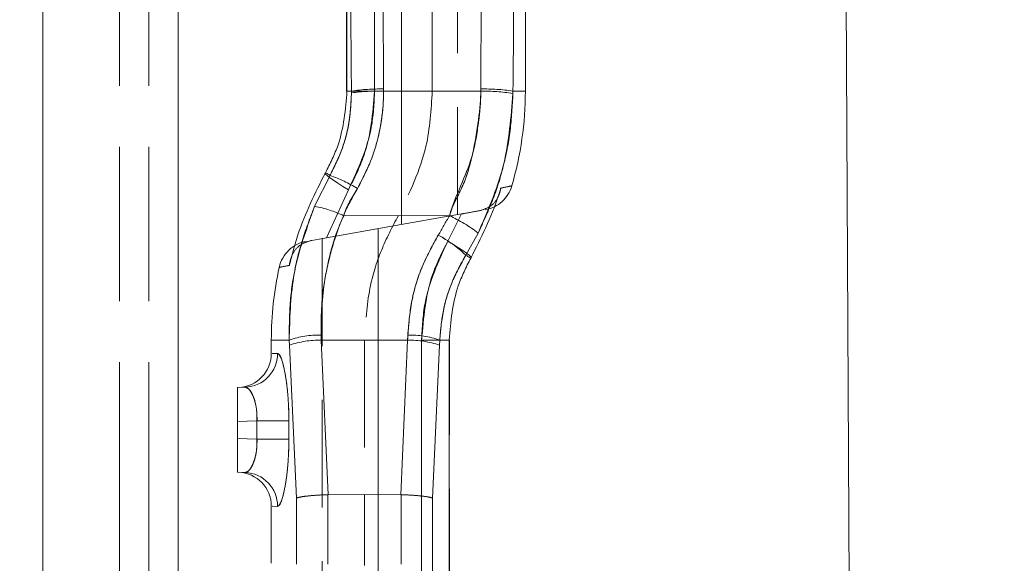
# Model space of a CAD drawing. Units: millimetres. Extents: x 0 to 420, y 0 to 297.
# Drawn here: x 349 to 361, y 249 to 255 of the extents above; entities that cross this region are included whole.
import ezdxf

# ---------------------------------------------------------------- set-up
doc = ezdxf.new("R2010")
doc.units = ezdxf.units.MM
doc.linetypes.add('HIDDEN', pattern=[1.905, 1.27, -0.635])
doc.linetypes.add('PHANTOM', pattern=[12.7, 6.35, -1.27, 1.27, -1.27, 1.27, -1.27])
doc.layers.add('FORMAT', color=7, linetype='Continuous')
doc.styles.add('SLDTEXTSTYLE3', font='TXT', dxfattribs={"width": 0.75})
doc.dimstyles.new('SLDDIMSTYLE0', dxfattribs={"dimtxt": 3, "dimasz": 3, "dimexe": 0, "dimexo": 0.0625, "dimgap": 0.75, "dimtad": 2, "dimlfac": 5, "dimrnd": 1e-09, "dimzin": 12, "dimdsep": 46, "dimtxsty": 'SLDTEXTSTYLE3', "dimsah": 1, "dimcen": 0.09, "dimadec": 0, "dimazin": 3, "dimtfac": 1, "dimtofl": 0, "dimtmove": 0, "dimatfit": 3, "dimfxl": 1, "dimfrac": 2, "dimtolj": 1, "dimtzin": 12, "dimarcsym": 0})

# ---------------------------------------------------------------- blocks, each defined once
blk = doc.blocks.new('_D_14')
at = {"layer": 'FORMAT'}
for p, q in [((354.544, 268.902), (369.364, 268.902)), ((368.364, 268.902), (368.364, 188.902)), ((319.744, 188.902), (369.364, 188.902))]:
    blk.add_line(p, q, dxfattribs=at)
for points in [[(368.364, 268.902), (367.614, 265.902), (369.114, 265.902)], [(368.364, 188.902), (369.114, 191.902), (367.614, 191.902)]]:
    blk.add_solid(points, dxfattribs=at)
at = {"layer": 'FORMAT', "insert": (364.497, 220.48, -100.88), "char_height": 3, "attachment_point": 1, "rotation": 90, "style": 'SLDTEXTSTYLE3'}
blk.add_mtext('400', dxfattribs=at)
blk = doc.blocks.new('_D_16')
at = {"layer": 'FORMAT'}
for p, q in [((354.544, 273.902), (376.644, 273.902)), ((375.644, 273.902), (375.644, 174.902)), ((359.644, 174.902), (376.644, 174.902))]:
    blk.add_line(p, q, dxfattribs=at)
for points in [[(375.644, 273.902), (374.894, 270.902), (376.394, 270.902)], [(375.644, 174.902), (376.394, 177.902), (374.894, 177.902)]]:
    blk.add_solid(points, dxfattribs=at)
at = {"layer": 'FORMAT', "insert": (371.777, 221.853, -100.88), "char_height": 3, "attachment_point": 1, "rotation": 90, "style": 'SLDTEXTSTYLE3'}
blk.add_mtext('495', dxfattribs=at)

msp = doc.modelspace()

# ---------------------------------------------------------------- linework, layer by layer
at = {"color": 7, "linetype": 'Continuous', "lineweight": 15}
for p, q in [((359.1759, 266.7524), (359.5812, 187.302)), ((349.7445, 218.902), (349.7445, 264.2851)), ((351.3445, 218.902), (351.3445, 263.6595))]:
    msp.add_line(p, q, dxfattribs=at)
at = {"color": 8, "linetype": 'PHANTOM', "lineweight": 0}
for p, q in [((350.6517, 218.902), (350.6517, 263.902)), ((350.9981, 263.902), (350.9981, 218.902))]:
    msp.add_line(p, q, dxfattribs=at)
at = {"color": 7, "linetype": 'PHANTOM', "lineweight": 0}
for p, q in [((350.6517, 263.902), (350.6517, 218.902)), ((350.9981, 218.902), (350.9981, 263.902)), ((353.9834, 252.8265), (353.9834, 258.9775)), ((353.3382, 257.402), (353.3382, 254.402)), ((353.6646, 254.402), (353.6646, 257.402)), ((353.7609, 257.3916), (353.7703, 254.4264)), ((353.7703, 254.4264), (353.7609, 257.3916)), ((353.7703, 254.4264), (353.7609, 257.3916)), ((353.7609, 257.3916), (353.7703, 254.4264)), ((354.9187, 254.4264), (354.9281, 257.3916)), ((354.9281, 257.3916), (354.9187, 254.4264)), ((354.9281, 257.3916), (354.9187, 254.4264)), ((354.9187, 254.4264), (354.9281, 257.3916)), ((353.7703, 254.4264), (353.7705, 254.4008)), ((353.7705, 254.4008), (353.7703, 254.4264)), ((353.7705, 254.4008), (353.7703, 254.4264)), ((353.7703, 254.4264), (353.7705, 254.4008)), ((354.9183, 254.4008), (354.9187, 254.4264)), ((354.9187, 254.4264), (354.9183, 254.4008)), ((354.9187, 254.4264), (354.9183, 254.4008)), ((354.9183, 254.4008), (354.9187, 254.4264)), ((353.3382, 254.402), (353.3908, 254.402)), ((353.3382, 254.402), (353.6646, 254.402)), ((353.6646, 254.402), (353.3382, 254.402)), ((353.6646, 254.402), (353.3382, 254.402)), ((353.3382, 254.402), (353.6646, 254.402)), ((353.391, 254.3804), (353.3908, 254.402)), ((353.3908, 254.402), (353.391, 254.3804)), ((353.3908, 254.402), (353.391, 254.3804)), ((353.391, 254.3804), (353.3908, 254.402)), ((353.7705, 254.4008), (354.3445, 254.402)), ((354.9183, 254.4008), (354.3445, 254.402)), ((355.2982, 254.402), (355.2978, 254.3731)), ((355.2978, 254.3731), (355.2982, 254.402)), ((355.2978, 254.3731), (355.2982, 254.402)), ((355.2982, 254.402), (355.2978, 254.3731)), ((355.2982, 254.402), (355.4445, 254.402)), ((355.2982, 254.402), (355.4445, 254.402)), ((352.9561, 253.0412), (353.1378, 253.4065)), ((353.1378, 253.4065), (352.9561, 253.0412)), ((353.1378, 253.4065), (352.9561, 253.0412)), ((352.9561, 253.0412), (353.1378, 253.4065)), ((353.0949, 252.6698), (353.3558, 253.2376)), ((353.3558, 253.2376), (353.0949, 252.6698)), ((353.3558, 253.2376), (353.0949, 252.6698)), ((353.0949, 252.6698), (353.3558, 253.2376)), ((353.2997, 252.9295), (353.9445, 252.9323)), ((354.5478, 252.9305), (353.9445, 252.9323)), ((354.6909, 252.9513), (354.5286, 252.6298)), ((354.5286, 252.6298), (354.6909, 252.9513)), ((354.5286, 252.6298), (354.6909, 252.9513)), ((354.6909, 252.9513), (354.5286, 252.6298)), ((353.7056, 252.7775), (353.7056, 248.4076)), ((354.8866, 252.7248), (354.7407, 252.4642)), ((354.7407, 252.4642), (354.8866, 252.7248)), ((354.7407, 252.4642), (354.8866, 252.7248)), ((354.8866, 252.7248), (354.7407, 252.4642)), ((352.6559, 251.4626), (352.4445, 251.4626)), ((352.6559, 251.4626), (352.4445, 251.4626)), ((352.6559, 251.4626), (352.6581, 251.4007)), ((352.6581, 251.4007), (352.6559, 251.4626)), ((352.6581, 251.4007), (352.6559, 251.4626)), ((352.6559, 251.4626), (352.6581, 251.4007)), ((352.7399, 249.5962), (352.6581, 251.4007)), ((352.6581, 251.4007), (352.7399, 249.5962)), ((352.6581, 251.4007), (352.7399, 249.5962)), ((352.7399, 249.5962), (352.6581, 251.4007)), ((353.0346, 251.46), (353.5445, 251.4626)), ((353.0346, 251.46), (353.115, 249.6368)), ((353.115, 249.6368), (353.0346, 251.46)), ((353.115, 249.6368), (353.0346, 251.46)), ((353.0346, 251.46), (353.115, 249.6368)), ((354.0543, 251.46), (353.5445, 251.4626)), ((353.974, 249.6368), (354.0543, 251.46)), ((354.0543, 251.46), (353.974, 249.6368)), ((354.0543, 251.46), (353.974, 249.6368)), ((353.974, 249.6368), (354.0543, 251.46)), ((354.5454, 251.4626), (354.2193, 251.4626)), ((354.2193, 251.4626), (354.2193, 248.4256)), ((354.2193, 251.4626), (354.5454, 251.4626)), ((354.2193, 251.4626), (354.5454, 251.4626)), ((354.5454, 251.4626), (354.2193, 251.4626)), ((354.4309, 251.4007), (354.3491, 249.5962)), ((354.3491, 249.5962), (354.4309, 251.4007)), ((354.3491, 249.5962), (354.4309, 251.4007)), ((354.4309, 251.4007), (354.3491, 249.5962)), ((354.433, 251.4626), (354.4309, 251.4007)), ((354.4309, 251.4007), (354.433, 251.4626)), ((354.4309, 251.4007), (354.433, 251.4626)), ((354.433, 251.4626), (354.4309, 251.4007)), ((354.433, 251.4626), (354.5454, 251.4626)), ((354.5454, 251.4626), (354.433, 251.4626)), ((354.5454, 251.4626), (354.433, 251.4626)), ((354.433, 251.4626), (354.5454, 251.4626)), ((354.5454, 248.437), (354.5454, 251.4626)), ((352.5185, 251.305), (352.4527, 251.3026)), ((352.5185, 251.305), (352.4527, 251.3026)), ((352.2754, 250.5103), (352.0445, 250.5023)), ((352.6522, 250.5103), (352.2754, 250.5103)), ((352.2754, 250.2937), (352.2754, 250.5103)), ((352.2754, 250.5103), (352.6522, 250.5103)), ((352.2754, 250.5103), (352.6522, 250.5103)), ((352.6522, 250.5103), (352.2754, 250.5103)), ((352.6522, 250.5103), (352.6522, 250.2937)), ((352.0445, 250.3018), (352.2754, 250.2937)), ((352.6522, 250.2937), (352.2754, 250.2937)), ((352.2754, 250.2937), (352.6522, 250.2937)), ((352.2754, 250.2937), (352.6522, 250.2937)), ((352.6522, 250.2937), (352.2754, 250.2937)), ((352.7399, 248.8168), (352.7399, 249.5962)), ((353.1128, 249.6368), (353.1128, 248.8168)), ((353.9762, 248.8168), (353.9762, 249.6368)), ((354.3491, 249.5962), (354.3491, 248.4469)), ((352.5185, 249.4991), (352.4527, 249.5015)), ((352.5185, 249.4991), (352.4527, 249.5015))]:
    msp.add_line(p, q, dxfattribs=at)
at = {"color": 7, "linetype": 'HIDDEN', "lineweight": 0}
for p, q in [((354.6445, 252.9431), (354.6445, 258.8609)), ((353.3341, 257.402), (353.3341, 254.402)), ((354.3445, 257.402), (354.3445, 254.402)), ((355.4445, 254.402), (355.4445, 257.402)), ((353.3382, 254.402), (353.3341, 254.402)), ((354.6909, 252.9513), (353.8445, 252.802)), ((353.0949, 252.6698), (353.8445, 252.802)), ((352.9221, 252.6394), (353.0949, 252.6698)), ((353.0445, 252.6609), (353.0445, 248.4195)), ((352.4445, 251.4626), (352.4445, 251.3023)), ((353.5445, 251.4626), (353.5445, 249.6383)), ((354.5454, 251.4626), (354.5498, 251.4626)), ((354.5498, 248.4371), (354.5498, 251.4626)), ((352.0445, 250.902), (352.1358, 250.9052)), ((352.0445, 250.5023), (352.0445, 250.902)), ((352.0445, 250.5023), (352.0445, 250.3018)), ((352.0445, 249.902), (352.0445, 250.3018)), ((352.1358, 249.8988), (352.0445, 249.902)), ((353.115, 249.6368), (353.1128, 249.6368)), ((353.5445, 249.6383), (353.115, 249.6368)), ((353.974, 249.6368), (353.5445, 249.6383)), ((353.5445, 249.6383), (353.5445, 248.8018)), ((353.9762, 249.6368), (353.974, 249.6368)), ((352.4445, 249.5018), (352.4445, 248.8267))]:
    msp.add_line(p, q, dxfattribs=at)
at = {"color": 7, "linetype": 'PHANTOM', "lineweight": 0, "flags": 128}
for points in [[(353.0843, 253.438), (353.0773, 253.4341), (353.0837, 253.4227), (353.1032, 253.4042), (353.1351, 253.3793), (353.1781, 253.3489), (353.2306, 253.3143), (353.2906, 253.2767), (353.3558, 253.2376)], [(353.3558, 253.2376), (353.2906, 253.2767), (353.2306, 253.3143), (353.1781, 253.3489), (353.1351, 253.3793), (353.1032, 253.4042), (353.0837, 253.4227), (353.0773, 253.4341), (353.0843, 253.438)], [(353.3558, 253.2376), (353.2906, 253.2767), (353.2306, 253.3143), (353.1781, 253.3489), (353.1351, 253.3793), (353.1032, 253.4042), (353.0837, 253.4227), (353.0773, 253.4341), (353.0843, 253.438)], [(353.0843, 253.438), (353.0773, 253.4341), (353.0837, 253.4227), (353.1032, 253.4042), (353.1351, 253.3793), (353.1781, 253.3489), (353.2306, 253.3143), (353.2906, 253.2767), (353.3558, 253.2376)], [(353.0843, 253.438), (353.0903, 253.4345), (353.0965, 253.4308), (353.1029, 253.4271), (353.1095, 253.4232), (353.1163, 253.4192), (353.1233, 253.4151), (353.1305, 253.4109), (353.1378, 253.4065)], [(354.7999, 252.4295), (354.8071, 252.4332), (354.801, 252.4445), (354.7816, 252.4629), (354.7498, 252.4878), (354.7067, 252.5182), (354.6541, 252.5529), (354.594, 252.5906), (354.5286, 252.6298)], [(354.5286, 252.6298), (354.594, 252.5906), (354.6541, 252.5529), (354.7067, 252.5182), (354.7498, 252.4878), (354.7816, 252.4629), (354.801, 252.4445), (354.8071, 252.4332), (354.7999, 252.4295)], [(354.5286, 252.6298), (354.594, 252.5906), (354.6541, 252.5529), (354.7067, 252.5182), (354.7498, 252.4878), (354.7816, 252.4629), (354.801, 252.4445), (354.8071, 252.4332), (354.7999, 252.4295)], [(354.7999, 252.4295), (354.8071, 252.4332), (354.801, 252.4445), (354.7816, 252.4629), (354.7498, 252.4878), (354.7067, 252.5182), (354.6541, 252.5529), (354.594, 252.5906), (354.5286, 252.6298)], [(354.7407, 252.4642), (354.7489, 252.4594), (354.7568, 252.4548), (354.7646, 252.4502), (354.7721, 252.4458), (354.7794, 252.4415), (354.7864, 252.4374), (354.7932, 252.4333), (354.7999, 252.4295)]]:
    msp.add_lwpolyline(points, dxfattribs=at)
at = {"color": 7, "linetype": 'HIDDEN', "lineweight": 0, "flags": 128}
msp.add_lwpolyline([(353.0445, 252.6609), (353.0566, 252.6631), (353.0927, 252.6695), (353.0949, 252.6698)], dxfattribs=at)
at = {"color": 7, "linetype": 'PHANTOM', "lineweight": 0}
for centre, radius, start, end in [((353.7266, 252.1421), 2.2847, 88.90238, 98.45104), ((354.9624, 252.1421), 2.2847, 81.54896, 91.09762), ((353.7017, 252.1318), 2.27, 88.26479, 97.86842), ((354.9452, 252.1509), 2.2501, 80.98389, 90.68509), ((352.5644, 251.7872), 1.7178, 58.48289, 70.49993), ((352.5645, 251.7873), 1.7178, 58.48316, 70.50052), ((352.7103, 251.7009), 1.3627, 64.37166, 79.60524), ((353.8596, 251.4155), 1.664, 51.892, 65.57198), ((353.667, 251.3353), 1.558, 46.43598, 61.24067), ((353.6669, 251.3353), 1.5581, 46.43624, 61.24007), ((353.0035, 250.4722), 1.0496, 88.41313, 109.33812), ((354.0855, 250.4623), 1.0589, 70.84165, 91.57576), ((354.0855, 250.4624), 1.0589, 70.84136, 91.57604), ((353.006, 250.4159), 1.0445, 88.42894, 109.45597), ((354.083, 250.4159), 1.0445, 70.54403, 91.57106), ((352.1203, 251.3031), 0.3982, 272.22716, 0.26316), ((352.1203, 249.5009), 0.3982, 359.73684, 87.77284)]:
    msp.add_arc(centre, radius, start, end, dxfattribs=at)
at = {"color": 7, "linetype": 'HIDDEN', "lineweight": 0}
for centre, radius, start, end in [((351.4445, 254.402), 4, 343.75101, 0), ((354.9006, 253.3944), 0.4, 280.46564, 343.74988), ((352.9282, 252.2343), 0.4, 100.35538, 167.59649), ((356.4445, 251.4626), 4, 167.61891, 180), ((352.0445, 251.3023), 0.4, 272, 0.70436), ((352.0445, 249.5018), 0.4, 359.86021, 88)]:
    msp.add_arc(centre, radius, start, end, dxfattribs=at)
at = {"color": 7, "linetype": 'PHANTOM', "lineweight": 0}
for points, knots in [([(353.3908, 254.402), (353.3861, 254.9011), (353.3766, 255.9005), (353.3795, 256.9011), (353.3809, 257.402)], [0, 0, 0, 0, 0.4994553, 1, 1, 1, 1]), ([(353.3809, 257.402), (353.3795, 256.9022), (353.3766, 255.9016), (353.3861, 254.9022), (353.3908, 254.402)], [0, 0, 0, 0, 0.499456, 1, 1, 1, 1]), ([(353.3809, 257.402), (353.3795, 256.9022), (353.3766, 255.9016), (353.3861, 254.9022), (353.3908, 254.402)], [0, 0, 0, 0, 0.499456, 1, 1, 1, 1]), ([(353.3908, 254.402), (353.3861, 254.9011), (353.3766, 255.9005), (353.3795, 256.9011), (353.3809, 257.402)], [0, 0, 0, 0, 0.4994553, 1, 1, 1, 1]), ([(355.3081, 257.402), (355.3095, 256.9022), (355.3124, 255.9016), (355.3029, 254.9022), (355.2982, 254.402)], [0, 0, 0, 0, 0.499456, 1, 1, 1, 1]), ([(355.2982, 254.402), (355.3029, 254.9011), (355.3124, 255.9005), (355.3095, 256.9011), (355.3081, 257.402)], [0, 0, 0, 0, 0.4994553, 1, 1, 1, 1]), ([(355.2982, 254.402), (355.3029, 254.9011), (355.3124, 255.9005), (355.3095, 256.9011), (355.3081, 257.402)], [0, 0, 0, 0, 0.4994553, 1, 1, 1, 1]), ([(355.3081, 257.402), (355.3095, 256.9022), (355.3124, 255.9016), (355.3029, 254.9022), (355.2982, 254.402)], [0, 0, 0, 0, 0.499456, 1, 1, 1, 1]), ([(353.1378, 253.4065), (353.1874, 253.5062), (353.2869, 253.7064), (353.374, 254.0371), (353.3853, 254.2649), (353.391, 254.3804)], [0, 0, 0, 0, 0.3284438, 0.6593264, 1, 1, 1, 1]), ([(353.391, 254.3804), (353.3856, 254.2688), (353.375, 254.0452), (353.29, 253.7139), (353.1891, 253.51), (353.1378, 253.4065)], [0, 0, 0, 0, 0.3290837, 0.6593756, 1, 1, 1, 1]), ([(353.391, 254.3804), (353.3856, 254.2688), (353.375, 254.0452), (353.29, 253.7139), (353.1891, 253.51), (353.1378, 253.4065)], [0, 0, 0, 0, 0.3290843, 0.659376, 1, 1, 1, 1]), ([(353.1378, 253.4065), (353.1874, 253.5062), (353.2869, 253.7064), (353.374, 254.0371), (353.3853, 254.2649), (353.391, 254.3804)], [0, 0, 0, 0, 0.3284438, 0.6593264, 1, 1, 1, 1]), ([(353.3558, 253.2376), (353.4221, 253.3676), (353.6068, 253.73), (353.642, 254.1395), (353.6646, 254.402)], [0, 0, 0, 0, 0.35878914, 1, 1, 1, 1]), ([(353.6646, 254.402), (353.6577, 254.2564), (353.6385, 253.8487), (353.4664, 253.4767), (353.3558, 253.2376)], [0, 0, 0, 0, 0.3573056, 1, 1, 1, 1]), ([(353.6646, 254.402), (353.6577, 254.2564), (353.6385, 253.8487), (353.4664, 253.4767), (353.3558, 253.2376)], [0, 0, 0, 0, 0.3573056, 1, 1, 1, 1]), ([(353.3558, 253.2376), (353.4221, 253.3676), (353.6068, 253.73), (353.642, 254.1395), (353.6646, 254.402)], [0, 0, 0, 0, 0.35878914, 1, 1, 1, 1]), ([(353.7705, 254.4008), (353.7705, 254.4008), (353.7705, 254.2639), (353.7456, 253.995), (353.6435, 253.6045), (353.5226, 253.369), (353.4624, 253.2516)], [0, 0, 0, 0, 0.0000099, 0.3406594, 0.671463, 1, 1, 1, 1]), ([(353.4624, 253.2517), (353.5247, 253.3735), (353.6472, 253.6134), (353.7469, 254.0046), (353.7705, 254.2686), (353.7705, 254.4008), (353.7705, 254.4008)], [0, 0, 0, 0, 0.3407132, 0.6709241, 0.9999901, 1, 1, 1, 1]), ([(353.4624, 253.2517), (353.5247, 253.3735), (353.6472, 253.6134), (353.7469, 254.0046), (353.7705, 254.2686), (353.7705, 254.4008), (353.7705, 254.4008)], [0, 0, 0, 0, 0.3407132, 0.6709241, 0.9999901, 1, 1, 1, 1]), ([(353.7705, 254.4008), (353.7705, 254.4008), (353.7705, 254.2639), (353.7456, 253.995), (353.6435, 253.6045), (353.5226, 253.369), (353.4624, 253.2516)], [0, 0, 0, 0, 0.0000099, 0.3406601, 0.6714629, 1, 1, 1, 1]), ([(354.5478, 252.9305), (354.5478, 252.9305), (354.6162, 253.1699), (354.8082, 253.504), (354.8921, 254.01), (354.9183, 254.2699), (354.9183, 254.4008), (354.9183, 254.4008)], [0, 0, 0, 0, 0.00000708, 0.48735124, 0.74373367, 0.99999222, 1, 1, 1, 1]), ([(354.9183, 254.4008), (354.9183, 254.4008), (354.9183, 254.151), (354.8562, 253.7742), (354.7233, 253.2803), (354.5837, 253.0561), (354.5478, 252.9305), (354.5478, 252.9305)], [0, 0, 0, 0, 0.0000078, 0.4889354, 0.7443002, 0.9999929, 1, 1, 1, 1]), ([(354.9183, 254.4008), (354.9183, 254.4008), (354.9183, 254.2242), (354.8562, 253.7568), (354.7233, 253.2839), (354.5837, 253.0561), (354.5478, 252.9305), (354.5478, 252.9305)], [0, 0, 0, 0, 0.000011, 0.4889371, 0.744301, 0.9999929, 1, 1, 1, 1]), ([(354.5478, 252.9305), (354.5478, 252.9305), (354.6162, 253.1699), (354.8082, 253.504), (354.8921, 254.01), (354.9183, 254.2699), (354.9183, 254.4008), (354.9183, 254.4008)], [0, 0, 0, 0, 0.00000708, 0.48735124, 0.74373367, 0.99999222, 1, 1, 1, 1]), ([(355.2978, 254.3731), (355.2899, 254.2268), (355.2743, 253.9341), (355.1658, 253.371), (354.9971, 252.9805), (354.8866, 252.7248)], [0, 0, 0, 0, 0.2565346, 0.5130689, 1, 1, 1, 1]), ([(354.8866, 252.7248), (354.948, 252.8568), (355.0709, 253.1208), (355.2403, 253.6684), (355.275, 254.0937), (355.2978, 254.3731)], [0, 0, 0, 0, 0.2553278, 0.5106437, 1, 1, 1, 1]), ([(354.8866, 252.7248), (354.948, 252.8568), (355.0709, 253.1208), (355.2403, 253.6684), (355.275, 254.0937), (355.2978, 254.3731)], [0, 0, 0, 0, 0.25532774, 0.51064422, 1, 1, 1, 1]), ([(355.2978, 254.3731), (355.2899, 254.2268), (355.2743, 253.9341), (355.1658, 253.371), (354.9971, 252.9805), (354.8866, 252.7248)], [0, 0, 0, 0, 0.2565345, 0.5130686, 1, 1, 1, 1]), ([(353.2997, 252.9295), (353.2997, 252.9295), (353.3329, 253.0456), (353.3976, 253.1487), (353.4624, 253.2517)], [0, 0, 0, 0, 0.0000299, 1, 1, 1, 1]), ([(353.2997, 252.9295), (353.2997, 252.9295), (353.3329, 253.0456), (353.3976, 253.1487), (353.4624, 253.2517)], [0, 0, 0, 0, 0.0000299, 1, 1, 1, 1]), ([(353.4624, 253.2516), (353.3922, 253.1297), (353.322, 253.0077), (353.2997, 252.9295), (353.2997, 252.9295)], [0, 0, 0, 0, 0.99995552, 1, 1, 1, 1]), ([(353.4624, 253.2516), (353.3976, 253.1486), (353.3329, 253.0456), (353.2997, 252.9295), (353.2997, 252.9295)], [0, 0, 0, 0, 0.9999701, 1, 1, 1, 1]), ([(355.1544, 253.2561), (355.2075, 253.2669), (355.2757, 253.2807), (355.2951, 253.2846), (355.2177, 253.2689), (355.1544, 253.2561)], [0, 0, 0, 0, 0.38976557, 0.50017829, 1, 1, 1, 1]), ([(355.1544, 253.2561), (355.2075, 253.2669), (355.2757, 253.2807), (355.2951, 253.2846), (355.2177, 253.2689), (355.1544, 253.2561)], [0, 0, 0, 0, 0.3897672, 0.5001803, 1, 1, 1, 1]), ([(352.6559, 251.4626), (352.6566, 251.6079), (352.658, 251.8985), (352.7358, 252.4348), (352.871, 252.8067), (352.9561, 253.0412)], [0, 0, 0, 0, 0.2698706, 0.5397436, 1, 1, 1, 1]), ([(352.9561, 253.0412), (352.9032, 252.9048), (352.7973, 252.632), (352.6731, 252.104), (352.6626, 251.7103), (352.6559, 251.4626)], [0, 0, 0, 0, 0.2705378, 0.5410692, 1, 1, 1, 1]), ([(352.9561, 253.0412), (352.9032, 252.9048), (352.7973, 252.632), (352.6731, 252.104), (352.6626, 251.7103), (352.6559, 251.4626)], [0, 0, 0, 0, 0.2705378, 0.5410692, 1, 1, 1, 1]), ([(352.6559, 251.4626), (352.6566, 251.6079), (352.658, 251.8985), (352.7358, 252.4348), (352.871, 252.8067), (352.9561, 253.0412)], [0, 0, 0, 0, 0.2698706, 0.5397436, 1, 1, 1, 1]), ([(353.2997, 252.9295), (353.2997, 252.9295), (353.1998, 252.7297), (353.1091, 252.3857), (353.0325, 251.9103), (353.0325, 251.651), (353.0326, 251.5214)], [0, 0, 0, 0, 0.0000092, 0.4606701, 0.7303996, 1, 1, 1, 1]), ([(353.2997, 252.9295), (353.2997, 252.9295), (353.1998, 252.7297), (353.1091, 252.3857), (353.0325, 251.9103), (353.0325, 251.651), (353.0326, 251.5214)], [0, 0, 0, 0, 0.0000092, 0.4606701, 0.7303996, 1, 1, 1, 1]), ([(353.0326, 251.5214), (353.0372, 251.7425), (353.0445, 252.0939), (353.1628, 252.5622), (353.2409, 252.812), (353.2997, 252.9295), (353.2997, 252.9295)], [0, 0, 0, 0, 0.4585338, 0.7290861, 0.9999908, 1, 1, 1, 1]), ([(353.0326, 251.5214), (353.0372, 251.7425), (353.0445, 252.0939), (353.1628, 252.5622), (353.2409, 252.812), (353.2997, 252.9295), (353.2997, 252.9295)], [0, 0, 0, 0, 0.4585338, 0.7290861, 0.9999908, 1, 1, 1, 1]), ([(354.4166, 252.7011), (354.4602, 252.7774), (354.5039, 252.8537), (354.5478, 252.9305), (354.5478, 252.9305)], [0, 0, 0, 0, 0.9999547, 1, 1, 1, 1]), ([(354.5478, 252.9305), (354.5478, 252.9305), (354.5039, 252.8537), (354.4602, 252.7774), (354.4166, 252.7011)], [0, 0, 0, 0, 0.0000453, 1, 1, 1, 1]), ([(354.5478, 252.9305), (354.5478, 252.9305), (354.5039, 252.8537), (354.4602, 252.7774), (354.4166, 252.7011)], [0, 0, 0, 0, 0.0000453, 1, 1, 1, 1]), ([(354.4166, 252.7011), (354.4602, 252.7774), (354.5039, 252.8537), (354.5478, 252.9305), (354.5478, 252.9305)], [0, 0, 0, 0, 0.9999547, 1, 1, 1, 1]), ([(354.0564, 251.5209), (354.069, 251.6648), (354.0939, 251.9483), (354.2198, 252.3489), (354.3525, 252.5864), (354.4166, 252.7011)], [0, 0, 0, 0, 0.3477933, 0.6851256, 1, 1, 1, 1]), ([(354.4166, 252.7011), (354.3463, 252.5739), (354.208, 252.3235), (354.0896, 251.9207), (354.0672, 251.6511), (354.0564, 251.5209)], [0, 0, 0, 0, 0.3482915, 0.6852398, 1, 1, 1, 1]), ([(354.4166, 252.7011), (354.3463, 252.5739), (354.208, 252.3235), (354.0896, 251.9207), (354.0672, 251.6511), (354.0564, 251.5209)], [0, 0, 0, 0, 0.3482915, 0.6852398, 1, 1, 1, 1]), ([(354.0564, 251.5209), (354.069, 251.6648), (354.0939, 251.9483), (354.2198, 252.3489), (354.3525, 252.5864), (354.4166, 252.7011)], [0, 0, 0, 0, 0.3477933, 0.6851256, 1, 1, 1, 1]), ([(354.5286, 252.6298), (354.4623, 252.4996), (354.2772, 252.1363), (354.2419, 251.7259), (354.2193, 251.4626)], [0, 0, 0, 0, 0.3583714, 1, 1, 1, 1]), ([(354.2193, 251.4626), (354.2262, 251.6084), (354.2454, 252.017), (354.4178, 252.3899), (354.5286, 252.6298)], [0, 0, 0, 0, 0.3568535, 1, 1, 1, 1]), ([(354.2193, 251.4626), (354.2262, 251.6084), (354.2454, 252.017), (354.4178, 252.3899), (354.5286, 252.6298)], [0, 0, 0, 0, 0.3568537, 1, 1, 1, 1]), ([(354.5286, 252.6298), (354.4623, 252.4996), (354.2772, 252.1363), (354.2419, 251.7259), (354.2193, 251.4626)], [0, 0, 0, 0, 0.3583714, 1, 1, 1, 1]), ([(354.7407, 252.4642), (354.6867, 252.367), (354.5745, 252.1653), (354.4672, 251.8255), (354.4445, 251.5849), (354.433, 251.4626)], [0, 0, 0, 0, 0.3137378, 0.6510597, 1, 1, 1, 1]), ([(354.433, 251.4626), (354.4429, 251.5733), (354.4634, 251.8021), (354.5645, 252.1437), (354.6814, 252.3563), (354.7407, 252.4642)], [0, 0, 0, 0, 0.315841, 0.6528982, 1, 1, 1, 1]), ([(354.433, 251.4626), (354.4429, 251.5733), (354.4634, 251.8021), (354.5645, 252.1437), (354.6814, 252.3563), (354.7407, 252.4642)], [0, 0, 0, 0, 0.315841, 0.6528982, 1, 1, 1, 1]), ([(354.7407, 252.4642), (354.6867, 252.367), (354.5745, 252.1653), (354.4672, 251.8255), (354.4445, 251.5849), (354.433, 251.4626)], [0, 0, 0, 0, 0.3137378, 0.6510597, 1, 1, 1, 1]), ([(352.659, 252.3442), (352.6104, 252.3345), (352.5465, 252.3218), (352.5267, 252.3179), (352.6, 252.3325), (352.659, 252.3442)], [0, 0, 0, 0, 0.3798161, 0.50017048, 1, 1, 1, 1]), ([(352.659, 252.3442), (352.6104, 252.3345), (352.5465, 252.3218), (352.5267, 252.3179), (352.6, 252.3325), (352.659, 252.3442)], [0, 0, 0, 0, 0.3798187, 0.5001725, 1, 1, 1, 1]), ([(353.0326, 251.5214), (353.0336, 251.498), (353.0346, 251.4746), (353.0346, 251.46), (353.0346, 251.46)], [0, 0, 0, 0, 0.9997289, 1, 1, 1, 1]), ([(353.0346, 251.46), (353.0346, 251.46), (353.0346, 251.4807), (353.0336, 251.5011), (353.0326, 251.5214)], [0, 0, 0, 0, 0.0001917, 1, 1, 1, 1]), ([(353.0346, 251.46), (353.0346, 251.46), (353.0346, 251.4807), (353.0336, 251.5011), (353.0326, 251.5214)], [0, 0, 0, 0, 0.0001917, 1, 1, 1, 1]), ([(353.0326, 251.5214), (353.0336, 251.5011), (353.0346, 251.4807), (353.0346, 251.46), (353.0346, 251.46)], [0, 0, 0, 0, 0.9998083, 1, 1, 1, 1]), ([(354.0543, 251.46), (354.0543, 251.46), (354.0543, 251.4745), (354.0553, 251.4977), (354.0564, 251.5209)], [0, 0, 0, 0, 0.0002737, 1, 1, 1, 1]), ([(354.0564, 251.5209), (354.0553, 251.5007), (354.0543, 251.4805), (354.0543, 251.46), (354.0543, 251.46)], [0, 0, 0, 0, 0.9998065, 1, 1, 1, 1]), ([(354.0564, 251.5209), (354.0553, 251.5007), (354.0543, 251.4805), (354.0543, 251.46), (354.0543, 251.46)], [0, 0, 0, 0, 0.9998065, 1, 1, 1, 1]), ([(354.0543, 251.46), (354.0543, 251.46), (354.0543, 251.4805), (354.0553, 251.5007), (354.0564, 251.5209)], [0, 0, 0, 0, 0.0001935, 1, 1, 1, 1]), ([(352.5185, 251.305), (352.5307, 251.2962), (352.5551, 251.2787), (352.5963, 251.1377), (352.6308, 250.9311), (352.6496, 250.7084), (352.6515, 250.5646), (352.6522, 250.5103)], [0, 0, 0, 0, 0.2147444, 0.4314595, 0.6505505, 0.8679949, 1, 1, 1, 1]), ([(352.6522, 250.5103), (352.6504, 250.5978), (352.6469, 250.772), (352.6202, 251.0058), (352.5843, 251.1863), (352.5476, 251.2896), (352.5272, 251.3004), (352.5185, 251.305)], [0, 0, 0, 0, 0.2119341, 0.4219519, 0.631559, 0.8437881, 1, 1, 1, 1]), ([(352.6522, 250.5103), (352.6504, 250.5978), (352.6469, 250.772), (352.6202, 251.0058), (352.5843, 251.1863), (352.5476, 251.2896), (352.5272, 251.3004), (352.5185, 251.305)], [0, 0, 0, 0, 0.2119323, 0.4219483, 0.6315535, 0.8437895, 1, 1, 1, 1]), ([(352.5185, 251.305), (352.5307, 251.2962), (352.5551, 251.2787), (352.5963, 251.1377), (352.6308, 250.9311), (352.6496, 250.7084), (352.6515, 250.5646), (352.6522, 250.5103)], [0, 0, 0, 0, 0.2147444, 0.4314595, 0.6505505, 0.8679949, 1, 1, 1, 1]), ([(352.2754, 250.5103), (352.2755, 250.5375), (352.276, 250.61), (352.2581, 250.7225), (352.2224, 250.8245), (352.178, 250.893), (352.1499, 250.9011), (352.1358, 250.9052)], [0, 0, 0, 0, 0.1262326, 0.3363149, 0.5545991, 0.7769632, 1, 1, 1, 1]), ([(352.1358, 250.9052), (352.1459, 250.9031), (352.1696, 250.8982), (352.2097, 250.8481), (352.2474, 250.7594), (352.2739, 250.6425), (352.2749, 250.5542), (352.2754, 250.5103)], [0, 0, 0, 0, 0.1622867, 0.38128936, 0.59230933, 0.79717618, 1, 1, 1, 1]), ([(352.1358, 250.9052), (352.1459, 250.9031), (352.1696, 250.8982), (352.2097, 250.8481), (352.2474, 250.7594), (352.2739, 250.6425), (352.2749, 250.5542), (352.2754, 250.5103)], [0, 0, 0, 0, 0.1622867, 0.38128936, 0.59230933, 0.79717618, 1, 1, 1, 1]), ([(352.2754, 250.5103), (352.2755, 250.5375), (352.276, 250.61), (352.2581, 250.7225), (352.2224, 250.8245), (352.178, 250.893), (352.1499, 250.9011), (352.1358, 250.9052)], [0, 0, 0, 0, 0.12623211, 0.33631373, 0.55458525, 0.77696398, 1, 1, 1, 1]), ([(352.1358, 249.8988), (352.1459, 249.9009), (352.1696, 249.9058), (352.2097, 249.9559), (352.2474, 250.0446), (352.2739, 250.1616), (352.2749, 250.2498), (352.2754, 250.2937)], [0, 0, 0, 0, 0.1622888, 0.3812782, 0.5923009, 0.7971705, 1, 1, 1, 1]), ([(352.2754, 250.2937), (352.2755, 250.2665), (352.276, 250.194), (352.2581, 250.0815), (352.2224, 249.9795), (352.178, 249.911), (352.1499, 249.9029), (352.1358, 249.8988)], [0, 0, 0, 0, 0.1262287, 0.3363078, 0.5545886, 0.7769492, 1, 1, 1, 1]), ([(352.2754, 250.2937), (352.2755, 250.2665), (352.276, 250.194), (352.2581, 250.0816), (352.2224, 249.9795), (352.178, 249.911), (352.1499, 249.9029), (352.1358, 249.8988)], [0, 0, 0, 0, 0.1262319, 0.3363131, 0.5545842, 0.776947, 1, 1, 1, 1]), ([(352.1358, 249.8988), (352.1459, 249.9009), (352.1696, 249.9058), (352.2097, 249.9559), (352.2474, 250.0446), (352.2739, 250.1616), (352.2749, 250.2498), (352.2754, 250.2937)], [0, 0, 0, 0, 0.1622881, 0.3812765, 0.5923115, 0.7971714, 1, 1, 1, 1]), ([(352.6522, 250.2937), (352.6504, 250.2062), (352.6469, 250.032), (352.6202, 249.7982), (352.5843, 249.6178), (352.5476, 249.5144), (352.5272, 249.5036), (352.5185, 249.4991)], [0, 0, 0, 0, 0.2119323, 0.4219483, 0.6315535, 0.8437895, 1, 1, 1, 1]), ([(352.5185, 249.4991), (352.5307, 249.5078), (352.5551, 249.5253), (352.5963, 249.6663), (352.6308, 249.8729), (352.6496, 250.0956), (352.6515, 250.2394), (352.6522, 250.2937)], [0, 0, 0, 0, 0.2147364, 0.431453, 0.6505516, 0.867994, 1, 1, 1, 1]), ([(352.5185, 249.4991), (352.5307, 249.5078), (352.5551, 249.5253), (352.5963, 249.6663), (352.6308, 249.8729), (352.6496, 250.0956), (352.6515, 250.2394), (352.6522, 250.2937)], [0, 0, 0, 0, 0.2147438, 0.4314584, 0.6505549, 0.8679952, 1, 1, 1, 1]), ([(352.6522, 250.2937), (352.6504, 250.2062), (352.6469, 250.032), (352.6202, 249.7982), (352.5843, 249.6178), (352.5476, 249.5144), (352.5272, 249.5036), (352.5185, 249.4991)], [0, 0, 0, 0, 0.2119323, 0.4219483, 0.6315535, 0.8437895, 1, 1, 1, 1])]:
    msp.add_open_spline(points, degree=3, knots=knots, dxfattribs=at)
at = {"color": 7, "linetype": 'HIDDEN', "lineweight": 0}
for points, knots in [([(353.3382, 254.402), (353.3196, 254.1848), (353.2906, 253.8457), (353.1388, 253.5457), (353.0843, 253.438)], [0, 0, 0, 0, 0.6407924, 1, 1, 1, 1]), ([(354.3445, 254.402), (354.3317, 254.1818), (354.3018, 253.6654), (354.0747, 253.1995), (353.9445, 252.9323)], [0, 0, 0, 0, 0.4264399, 1, 1, 1, 1]), ([(353.0843, 253.438), (352.9631, 253.1982), (352.7855, 252.8468), (352.6895, 252.4654), (352.659, 252.3442)], [0, 0, 0, 0, 0.6823572, 1, 1, 1, 1]), ([(354.7999, 252.4295), (354.9209, 252.6691), (355.0567, 252.9378), (355.1449, 253.225), (355.1544, 253.2561)], [0, 0, 0, 0, 0.8915615, 1, 1, 1, 1]), ([(354.8998, 252.9881), (354.9412, 253.0008), (355.0343, 253.0292), (355.12, 253.1274), (355.1488, 253.2117), (355.1544, 253.2557), (355.1544, 253.2561)], [0, 0, 0, 0, 0.2907607, 0.6530174, 0.9966507, 1, 1, 1, 1]), ([(353.9445, 252.9323), (353.8735, 252.7973), (353.7297, 252.5236), (353.5796, 252.0279), (353.5572, 251.6675), (353.5445, 251.4626)], [0, 0, 0, 0, 0.29618095, 0.60006157, 1, 1, 1, 1]), ([(354.8998, 252.9881), (354.84, 252.9775), (354.7729, 252.9657), (354.6989, 252.9527), (354.6909, 252.9513)], [0, 0, 0, 0, 0.8913467, 1, 1, 1, 1]), ([(352.9221, 252.6394), (352.8814, 252.6272), (352.7898, 252.5998), (352.7012, 252.5046), (352.666, 252.4121), (352.6597, 252.3562), (352.659, 252.3447), (352.659, 252.3442)], [0, 0, 0, 0, 0.2603243, 0.5848804, 0.9153757, 0.9968365, 1, 1, 1, 1]), ([(354.5454, 251.4626), (354.5641, 251.6806), (354.5932, 252.0206), (354.7453, 252.3215), (354.7999, 252.4295)], [0, 0, 0, 0, 0.6412076, 1, 1, 1, 1]), ([(353.1128, 249.6368), (353.068, 249.6349), (352.9786, 249.6313), (352.8616, 249.6207), (352.7809, 249.6086), (352.7494, 249.6001), (352.7402, 249.5963), (352.7399, 249.5962)], [0, 0, 0, 0, 0.2625577, 0.5250733, 0.7885967, 0.9923271, 1, 1, 1, 1]), ([(354.3491, 249.5962), (354.3488, 249.5963), (354.3396, 249.6001), (354.3081, 249.6086), (354.2274, 249.6207), (354.1104, 249.6313), (354.0209, 249.6349), (353.9762, 249.6368)], [0, 0, 0, 0, 0.0076729, 0.2114033, 0.4749267, 0.7374423, 1, 1, 1, 1])]:
    msp.add_open_spline(points, degree=3, knots=knots, dxfattribs=at)

# ---------------------------------------------------------------- dimensions: what is measured, and where the dimension line sits
at = {"layer": 'FORMAT'}
for base, p1, p2, picture, middle in [((375.6445, 174.902), (354.5445, 273.902), (359.6445, 174.902), '_D_16', (375.6445, 226.3964)), ((368.3644, 188.902), (354.5445, 268.902), (319.7445, 188.902), '_D_14', (368.3644, 225.0239))]:
    dim = msp.add_linear_dim(base=base, p1=p1, p2=p2, angle=90, dimstyle='SLDDIMSTYLE0', dxfattribs=at)
    dim.commit()
    dim.dimension.update_dxf_attribs({"geometry": picture, "text_midpoint": middle, "dimtype": 160})

doc.saveas('drawing.dxf')
